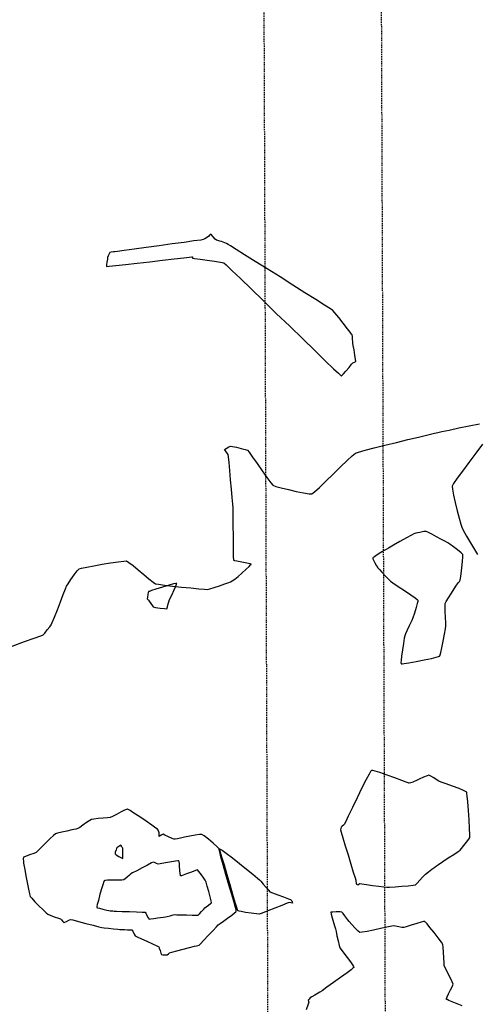
# Model space of a CAD drawing. Units: feet. Extents: x 2028816 to 2049565, y 13727278 to 13744297.
# Drawn here: x 2033830 to 2033889, y 13735354 to 13735480 of the extents above; entities that cross this region are included whole.
import ezdxf

# ---------------------------------------------------------------- set-up
doc = ezdxf.new("R2010")
doc.units = ezdxf.units.FT
doc.header["$MEASUREMENT"] = 0
doc.linetypes.add('HIDDEN2', pattern=[0.1875, 0.125, -0.0625])
doc.layers.add('CT-STRM-ESMT U3', color=253, linetype='HIDDEN2')
doc.layers.add('VE-TOPO-MINR', color=253, linetype='HIDDEN2')

msp = doc.modelspace()

# ---------------------------------------------------------------- linework, layer by layer
at = {"layer": 'CT-STRM-ESMT U3'}
for p, q in [((2033862.9, 13735107.33), (2033860.41, 13735770.39)), ((2033877.96, 13735092.39), (2033875.41, 13735770.45))]:
    msp.add_line(p, q, dxfattribs=at)
at = {"layer": 'VE-TOPO-MINR', "color": 39, "linetype": 'Continuous', "lineweight": -3}
for points, elevation in [([(2033872.74, 13735440.02), (2033872.73, 13735440.04), (2033872.67, 13735440.12), (2033872.5, 13735440.35), (2033872.14, 13735440.81), (2033871.59, 13735441.52), (2033871.01, 13735442.23), (2033870.54, 13735442.82), (2033870.26, 13735443.12), (2033869.95, 13735443.34), (2033869.19, 13735443.83), (2033868.08, 13735444.53), (2033866.7, 13735445.41), (2033865.15, 13735446.39), (2033863.52, 13735447.42), (2033861.89, 13735448.44), (2033860.35, 13735449.41), (2033858.99, 13735450.26), (2033857.91, 13735450.94), (2033857.19, 13735451.4), (2033856.91, 13735451.57), (2033856.66, 13735451.68), (2033856.26, 13735451.85), (2033856.02, 13735451.95), (2033855.84, 13735452), (2033855.55, 13735452.08), (2033855.38, 13735452.13), (2033855.24, 13735452.27), (2033854.99, 13735452.53), (2033854.74, 13735452.79), (2033854.62, 13735452.9), (2033854.52, 13735452.78), (2033854.42, 13735452.65), (2033854.24, 13735452.52), (2033853.92, 13735452.31), (2033853.71, 13735452.19), (2033853.38, 13735452.14), (2033852.52, 13735452.02), (2033851.25, 13735451.84), (2033849.72, 13735451.64), (2033848.06, 13735451.41), (2033846.4, 13735451.19), (2033844.87, 13735450.98), (2033843.61, 13735450.81), (2033842.75, 13735450.69), (2033842.42, 13735450.65), (2033842.24, 13735450.63), (2033841.95, 13735450.59), (2033841.78, 13735450.55), (2033841.69, 13735450.38), (2033841.56, 13735450.1), (2033841.48, 13735449.91), (2033841.45, 13735449.71), (2033841.39, 13735449.33), (2033841.36, 13735448.95), (2033841.36, 13735448.76), (2033841.68, 13735448.78), (2033842.52, 13735448.87), (2033843.75, 13735449.01), (2033845.25, 13735449.18), (2033846.87, 13735449.37), (2033848.49, 13735449.55), (2033849.98, 13735449.73), (2033851.21, 13735449.87), (2033851.91, 13735449.95), (2033852.24, 13735449.99), (2033852.34, 13735450), (2033852.35, 13735450), (2033852.35, 13735450), (2033852.34, 13735449.96), (2033852.33, 13735449.89), (2033852.32, 13735449.82), (2033852.59, 13735449.79), (2033853.29, 13735449.7), (2033854.2, 13735449.58), (2033855.14, 13735449.45), (2033855.91, 13735449.32), (2033856.32, 13735449.23), (2033856.63, 13735448.95), (2033857.37, 13735448.25), (2033858.46, 13735447.21), (2033859.82, 13735445.9), (2033861.37, 13735444.39), (2033863.04, 13735442.77), (2033864.75, 13735441.12), (2033866.41, 13735439.5), (2033867.96, 13735438.01), (2033869.3, 13735436.71), (2033870.37, 13735435.69), (2033870.97, 13735435.12), (2033871.24, 13735434.87), (2033871.33, 13735434.79), (2033871.35, 13735434.78), (2033871.37, 13735434.79), (2033871.45, 13735434.85), (2033871.62, 13735435.02), (2033871.92, 13735435.36), (2033872.33, 13735435.85), (2033872.67, 13735436.27), (2033872.82, 13735436.45), (2033872.94, 13735436.5), (2033873.12, 13735436.58), (2033873.22, 13735436.64), (2033873.18, 13735436.88), (2033873.09, 13735437.44), (2033872.97, 13735438.1), (2033872.86, 13735438.67), (2033872.81, 13735438.94), (2033872.8, 13735439.14), (2033872.79, 13735439.49), (2033872.77, 13735439.83), (2033872.74, 13735440.02)], 1017), ([(2033875.98, 13735410.31), (2033875.99, 13735410.29), (2033876.06, 13735410.22), (2033876.22, 13735410.03), (2033876.54, 13735409.68), (2033877, 13735409.19), (2033877.41, 13735408.76), (2033877.64, 13735408.53), (2033877.95, 13735408.31), (2033878.6, 13735407.88), (2033879.43, 13735407.33), (2033880.24, 13735406.78), (2033880.77, 13735406.41), (2033881.03, 13735406.21), (2033881.12, 13735406.13), (2033881.14, 13735406.1), (2033881.14, 13735406.07), (2033881.13, 13735405.95), (2033881.06, 13735405.68), (2033880.91, 13735405.17), (2033880.68, 13735404.46), (2033880.48, 13735403.85), (2033880.36, 13735403.53), (2033880.25, 13735403.28), (2033880.03, 13735402.82), (2033879.78, 13735402.29), (2033879.57, 13735401.83), (2033879.46, 13735401.57), (2033879.4, 13735401.25), (2033879.29, 13735400.59), (2033879.15, 13735399.77), (2033879.04, 13735398.94), (2033878.98, 13735398.4), (2033878.97, 13735398.13), (2033878.98, 13735398.03), (2033878.99, 13735398), (2033879.01, 13735397.99), (2033879.11, 13735397.99), (2033879.4, 13735398.02), (2033879.99, 13735398.1), (2033880.91, 13735398.27), (2033881.92, 13735398.47), (2033882.86, 13735398.67), (2033883.46, 13735398.82), (2033883.76, 13735398.91), (2033883.88, 13735398.96), (2033883.9, 13735398.98), (2033883.93, 13735399.01), (2033883.98, 13735399.13), (2033884.06, 13735399.43), (2033884.2, 13735400.01), (2033884.37, 13735400.89), (2033884.53, 13735401.77), (2033884.65, 13735402.47), (2033884.7, 13735402.83), (2033884.69, 13735403.2), (2033884.66, 13735403.88), (2033884.63, 13735404.65), (2033884.61, 13735405.32), (2033884.62, 13735405.68), (2033884.76, 13735405.95), (2033885.05, 13735406.43), (2033885.42, 13735407.01), (2033885.78, 13735407.57), (2033886.06, 13735408.01), (2033886.18, 13735408.19), (2033886.28, 13735408.32), (2033886.44, 13735408.52), (2033886.53, 13735408.65), (2033886.57, 13735408.9), (2033886.65, 13735409.49), (2033886.74, 13735410.26), (2033886.82, 13735411.04), (2033886.88, 13735411.66), (2033886.88, 13735411.97), (2033886.66, 13735412.18), (2033886.21, 13735412.53), (2033885.68, 13735412.93), (2033885.2, 13735413.28), (2033884.94, 13735413.46), (2033884.68, 13735413.61), (2033884.17, 13735413.88), (2033883.53, 13735414.22), (2033882.9, 13735414.55), (2033882.41, 13735414.8), (2033882.17, 13735414.91), (2033881.89, 13735414.87), (2033881.38, 13735414.78), (2033880.88, 13735414.67), (2033880.6, 13735414.6), (2033880.31, 13735414.44), (2033879.66, 13735414.08), (2033878.84, 13735413.61), (2033878.02, 13735413.15), (2033877.37, 13735412.78), (2033877.07, 13735412.6), (2033876.83, 13735412.46), (2033876.41, 13735412.19), (2033875.92, 13735411.89), (2033875.59, 13735411.67), (2033875.43, 13735411.55), (2033875.37, 13735411.5), (2033875.36, 13735411.49), (2033875.36, 13735411.47), (2033875.38, 13735411.4), (2033875.47, 13735411.22), (2033875.63, 13735410.9), (2033875.85, 13735410.52), (2033875.98, 13735410.31)], 1017), ([(2033850.3, 13735408.25), (2033850.28, 13735408.26), (2033850.19, 13735408.24), (2033849.91, 13735408.18), (2033849.35, 13735408.03), (2033848.5, 13735407.77), (2033847.65, 13735407.51), (2033847.1, 13735407.33), (2033846.83, 13735407.24), (2033846.73, 13735407.21), (2033846.72, 13735407.2), (2033846.71, 13735407.18), (2033846.68, 13735407.08), (2033846.63, 13735406.85), (2033846.57, 13735406.51), (2033846.54, 13735406.27), (2033846.63, 13735406.2), (2033846.73, 13735406.12), (2033846.81, 13735405.99), (2033847, 13735405.7), (2033847.2, 13735405.4), (2033847.32, 13735405.25), (2033847.61, 13735405.19), (2033848.19, 13735405.1), (2033848.76, 13735405.03), (2033849.05, 13735405.02), (2033849.13, 13735405.25), (2033849.22, 13735405.65), (2033849.29, 13735405.91), (2033849.41, 13735406.18), (2033849.68, 13735406.75), (2033849.98, 13735407.42), (2033850.19, 13735407.89), (2033850.28, 13735408.14), (2033850.31, 13735408.23), (2033850.3, 13735408.25)], 1017), ([(2033880.01, 13735382.73), (2033879.99, 13735382.73), (2033879.9, 13735382.77), (2033879.64, 13735382.86), (2033879.09, 13735383.07), (2033878.19, 13735383.4), (2033877.21, 13735383.76), (2033876.28, 13735384.08), (2033875.68, 13735384.26), (2033875.37, 13735384.33), (2033875.24, 13735384.35), (2033875.2, 13735384.34), (2033875.17, 13735384.32), (2033875.08, 13735384.2), (2033874.89, 13735383.88), (2033874.53, 13735383.21), (2033873.97, 13735382.11), (2033873.36, 13735380.86), (2033872.76, 13735379.61), (2033872.24, 13735378.52), (2033871.88, 13735377.74), (2033871.73, 13735377.44), (2033871.62, 13735377.35), (2033871.44, 13735377.21), (2033871.33, 13735377.12), (2033871.28, 13735376.94), (2033871.24, 13735376.76), (2033871.32, 13735376.48), (2033871.54, 13735375.75), (2033871.85, 13735374.73), (2033872.21, 13735373.56), (2033872.57, 13735372.39), (2033872.88, 13735371.36), (2033873.1, 13735370.63), (2033873.19, 13735370.34), (2033873.22, 13735370.19), (2033873.26, 13735369.95), (2033873.28, 13735369.82), (2033873.38, 13735369.77), (2033873.49, 13735369.73), (2033873.6, 13735369.81), (2033873.72, 13735369.89), (2033873.96, 13735369.85), (2033874.55, 13735369.77), (2033875.33, 13735369.66), (2033876.13, 13735369.55), (2033876.79, 13735369.46), (2033877.15, 13735369.42), (2033877.52, 13735369.44), (2033878.21, 13735369.49), (2033879.06, 13735369.55), (2033879.89, 13735369.62), (2033880.53, 13735369.69), (2033880.83, 13735369.73), (2033881.04, 13735369.93), (2033881.39, 13735370.32), (2033881.73, 13735370.72), (2033881.93, 13735370.94), (2033882.12, 13735371.09), (2033882.49, 13735371.39), (2033882.92, 13735371.72), (2033883.3, 13735372.01), (2033883.51, 13735372.17), (2033883.77, 13735372.35), (2033884.32, 13735372.71), (2033885.02, 13735373.17), (2033885.71, 13735373.63), (2033886.26, 13735374), (2033886.52, 13735374.18), (2033886.7, 13735374.38), (2033887, 13735374.75), (2033887.35, 13735375.18), (2033887.64, 13735375.56), (2033887.77, 13735375.77), (2033887.78, 13735376.13), (2033887.74, 13735376.95), (2033887.68, 13735378.05), (2033887.61, 13735379.25), (2033887.52, 13735380.35), (2033887.45, 13735381.05), (2033887.4, 13735381.41), (2033887.37, 13735381.54), (2033887.36, 13735381.58), (2033887.33, 13735381.6), (2033887.22, 13735381.67), (2033886.94, 13735381.8), (2033886.39, 13735382.03), (2033885.57, 13735382.34), (2033884.76, 13735382.64), (2033884.12, 13735382.87), (2033883.83, 13735382.98), (2033883.59, 13735383.13), (2033883.18, 13735383.39), (2033882.77, 13735383.64), (2033882.54, 13735383.76), (2033882.3, 13735383.68), (2033881.84, 13735383.48), (2033881.3, 13735383.24), (2033880.85, 13735383.03), (2033880.65, 13735382.94), (2033880.47, 13735382.87), (2033880.19, 13735382.78), (2033880.01, 13735382.73)], 1016), ([(2033835.91, 13735364.93), (2033835.93, 13735364.93), (2033836.01, 13735364.96), (2033836.21, 13735365.06), (2033836.51, 13735365.21), (2033836.76, 13735365.31), (2033837.06, 13735365.24), (2033837.78, 13735365.06), (2033838.7, 13735364.81), (2033839.63, 13735364.57), (2033840.37, 13735364.37), (2033840.73, 13735364.28), (2033841.04, 13735364.24), (2033841.6, 13735364.18), (2033842.24, 13735364.11), (2033842.77, 13735364.06), (2033843.03, 13735364.03), (2033843.25, 13735364.02), (2033843.64, 13735364.01), (2033844.01, 13735364), (2033844.19, 13735363.99), (2033844.39, 13735364), (2033844.58, 13735364), (2033844.7, 13735363.8), (2033844.89, 13735363.44), (2033845.02, 13735363.21), (2033845.26, 13735363.1), (2033845.81, 13735362.85), (2033846.51, 13735362.52), (2033847.22, 13735362.2), (2033847.77, 13735361.95), (2033848.01, 13735361.82), (2033848.08, 13735361.65), (2033848.19, 13735361.32), (2033848.29, 13735361), (2033848.35, 13735360.84), (2033848.56, 13735360.8), (2033848.9, 13735360.78), (2033849.1, 13735360.77), (2033849.25, 13735360.91), (2033849.41, 13735361.06), (2033849.67, 13735361.13), (2033850.31, 13735361.3), (2033851.14, 13735361.51), (2033851.96, 13735361.72), (2033852.6, 13735361.88), (2033852.86, 13735361.95), (2033853.03, 13735361.98), (2033853.19, 13735362.02), (2033853.36, 13735362.21), (2033853.79, 13735362.66), (2033854.34, 13735363.25), (2033854.91, 13735363.86), (2033855.38, 13735364.35), (2033855.62, 13735364.6), (2033855.85, 13735364.78), (2033856.29, 13735365.09), (2033856.82, 13735365.48), (2033857.35, 13735365.87), (2033857.68, 13735366.14), (2033857.86, 13735366.29), (2033857.92, 13735366.36), (2033857.93, 13735366.39), (2033857.93, 13735366.41), (2033857.91, 13735366.52), (2033857.84, 13735366.83), (2033857.66, 13735367.46), (2033857.36, 13735368.51), (2033856.99, 13735369.75), (2033856.61, 13735371.04), (2033856.25, 13735372.27), (2033855.96, 13735373.31), (2033855.81, 13735373.93), (2033855.75, 13735374.23), (2033855.75, 13735374.33), (2033855.76, 13735374.35), (2033855.78, 13735374.35), (2033855.87, 13735374.31), (2033856.12, 13735374.15), (2033856.62, 13735373.8), (2033857.43, 13735373.18), (2033858.34, 13735372.46), (2033859.25, 13735371.73), (2033860.05, 13735371.08), (2033860.63, 13735370.6), (2033860.88, 13735370.39), (2033861.06, 13735370.19), (2033861.37, 13735369.82), (2033861.73, 13735369.4), (2033862.04, 13735369.04), (2033862.23, 13735368.85), (2033862.56, 13735368.71), (2033863.22, 13735368.46), (2033863.98, 13735368.18), (2033864.61, 13735367.95), (2033864.87, 13735367.85), (2033864.94, 13735367.78), (2033865.01, 13735367.7), (2033865.05, 13735367.55), (2033865.09, 13735367.41), (2033864.9, 13735367.45), (2033864.68, 13735367.49), (2033864.41, 13735367.38), (2033863.73, 13735367.11), (2033862.84, 13735366.75), (2033861.94, 13735366.4), (2033861.22, 13735366.12), (2033860.85, 13735366), (2033860.5, 13735366.02), (2033859.84, 13735366.1), (2033859.1, 13735366.21), (2033858.57, 13735366.31), (2033858.28, 13735366.37), (2033858.17, 13735366.41), (2033858.14, 13735366.43), (2033858.13, 13735366.45), (2033858.09, 13735366.55), (2033857.98, 13735366.85), (2033857.79, 13735367.46), (2033857.48, 13735368.5), (2033857.13, 13735369.72), (2033856.76, 13735371.01), (2033856.4, 13735372.23), (2033856.09, 13735373.28), (2033855.87, 13735374.03), (2033855.76, 13735374.35), (2033855.49, 13735374.61), (2033854.98, 13735375.06), (2033854.37, 13735375.56), (2033853.84, 13735375.98), (2033853.53, 13735376.17), (2033853.24, 13735376.15), (2033852.68, 13735376.07), (2033852, 13735375.94), (2033851.33, 13735375.81), (2033850.81, 13735375.71), (2033850.59, 13735375.67), (2033850.41, 13735375.63), (2033850.13, 13735375.59), (2033849.95, 13735375.57), (2033849.72, 13735375.67), (2033849.26, 13735375.88), (2033848.8, 13735376.1), (2033848.57, 13735376.19), (2033848.43, 13735376.12), (2033848.21, 13735376), (2033848.09, 13735375.93), (2033848.08, 13735376.05), (2033848.09, 13735376.26), (2033848.09, 13735376.4), (2033848.04, 13735376.52), (2033847.93, 13735376.72), (2033847.86, 13735376.84), (2033847.65, 13735376.99), (2033847.12, 13735377.37), (2033846.39, 13735377.87), (2033845.6, 13735378.41), (2033844.85, 13735378.91), (2033844.38, 13735379.22), (2033844.13, 13735379.37), (2033844.04, 13735379.42), (2033844.01, 13735379.42), (2033843.98, 13735379.42), (2033843.88, 13735379.38), (2033843.64, 13735379.28), (2033843.21, 13735379.06), (2033842.61, 13735378.74), (2033842.09, 13735378.46), (2033841.8, 13735378.33), (2033841.49, 13735378.29), (2033840.93, 13735378.24), (2033840.28, 13735378.19), (2033839.72, 13735378.14), (2033839.43, 13735378.1), (2033839.2, 13735377.96), (2033838.79, 13735377.68), (2033838.33, 13735377.35), (2033837.92, 13735377.07), (2033837.69, 13735376.93), (2033837.44, 13735376.86), (2033836.92, 13735376.75), (2033836.27, 13735376.61), (2033835.62, 13735376.47), (2033835.09, 13735376.35), (2033834.81, 13735376.26), (2033834.56, 13735376.05), (2033834.1, 13735375.61), (2033833.54, 13735375.05), (2033832.99, 13735374.5), (2033832.55, 13735374.07), (2033832.34, 13735373.87), (2033832.04, 13735373.75), (2033831.49, 13735373.55), (2033830.97, 13735373.36), (2033830.72, 13735373.25), (2033830.71, 13735373.06), (2033830.73, 13735372.73), (2033830.75, 13735372.52), (2033830.79, 13735372.27), (2033830.89, 13735371.69), (2033831.04, 13735370.89), (2033831.2, 13735370.02), (2033831.36, 13735369.2), (2033831.49, 13735368.57), (2033831.58, 13735368.26), (2033831.78, 13735368.01), (2033832.2, 13735367.58), (2033832.71, 13735367.05), (2033833.23, 13735366.54), (2033833.64, 13735366.15), (2033833.84, 13735365.97), (2033834.14, 13735365.84), (2033834.67, 13735365.65), (2033835.19, 13735365.47), (2033835.45, 13735365.38), (2033835.58, 13735365.25), (2033835.78, 13735365.04), (2033835.91, 13735364.93)], 1017), ([(2033843.44, 13735374.33), (2033843.44, 13735374.35), (2033843.42, 13735374.4), (2033843.36, 13735374.52), (2033843.27, 13735374.69), (2033843.19, 13735374.81), (2033843.04, 13735374.72), (2033842.8, 13735374.54), (2033842.68, 13735374.45), (2033842.62, 13735374.38), (2033842.56, 13735374.22), (2033842.47, 13735373.9), (2033842.43, 13735373.7), (2033842.58, 13735373.58), (2033842.91, 13735373.37), (2033843.25, 13735373.18), (2033843.42, 13735373.1), (2033843.45, 13735373.3), (2033843.45, 13735373.71), (2033843.45, 13735374.13), (2033843.44, 13735374.33)], 1018), ([(2033850.59, 13735372.78), (2033850.56, 13735372.78), (2033850.46, 13735372.78), (2033850.17, 13735372.75), (2033849.63, 13735372.66), (2033848.86, 13735372.53), (2033848.22, 13735372.41), (2033847.93, 13735372.37), (2033847.75, 13735372.44), (2033847.48, 13735372.58), (2033847.31, 13735372.65), (2033847.08, 13735372.54), (2033846.56, 13735372.26), (2033845.88, 13735371.9), (2033845.2, 13735371.54), (2033844.67, 13735371.25), (2033844.43, 13735371.12), (2033844.27, 13735370.98), (2033844, 13735370.73), (2033843.72, 13735370.48), (2033843.56, 13735370.36), (2033843.28, 13735370.35), (2033842.69, 13735370.34), (2033841.99, 13735370.33), (2033841.49, 13735370.32), (2033841.21, 13735370.29), (2033841.11, 13735370.27), (2033841.08, 13735370.26), (2033841.06, 13735370.24), (2033841.02, 13735370.14), (2033840.92, 13735369.87), (2033840.75, 13735369.35), (2033840.51, 13735368.55), (2033840.3, 13735367.75), (2033840.16, 13735367.23), (2033840.1, 13735366.96), (2033840.09, 13735366.87), (2033840.09, 13735366.85), (2033840.11, 13735366.83), (2033840.2, 13735366.8), (2033840.43, 13735366.73), (2033840.86, 13735366.62), (2033841.37, 13735366.51), (2033841.63, 13735366.45), (2033841.83, 13735366.43), (2033842.14, 13735366.39), (2033842.33, 13735366.37), (2033842.64, 13735366.36), (2033843.35, 13735366.34), (2033844.27, 13735366.31), (2033845.19, 13735366.28), (2033845.89, 13735366.25), (2033846.17, 13735366.24), (2033846.23, 13735366.24), (2033846.28, 13735366.24), (2033846.35, 13735366.11), (2033846.51, 13735365.81), (2033846.67, 13735365.5), (2033846.78, 13735365.35), (2033847.01, 13735365.37), (2033847.41, 13735365.43), (2033847.66, 13735365.47), (2033847.86, 13735365.5), (2033848.25, 13735365.56), (2033848.64, 13735365.61), (2033848.86, 13735365.65), (2033849.08, 13735365.7), (2033849.48, 13735365.79), (2033849.87, 13735365.88), (2033850.1, 13735365.93), (2033850.35, 13735365.92), (2033850.89, 13735365.91), (2033851.58, 13735365.89), (2033852.27, 13735365.87), (2033852.81, 13735365.86), (2033853.05, 13735365.87), (2033853.22, 13735366.02), (2033853.5, 13735366.32), (2033853.77, 13735366.63), (2033853.92, 13735366.8), (2033854.08, 13735366.92), (2033854.36, 13735367.12), (2033854.63, 13735367.33), (2033854.76, 13735367.45), (2033854.72, 13735367.68), (2033854.58, 13735368.2), (2033854.4, 13735368.88), (2033854.21, 13735369.55), (2033854.06, 13735370.09), (2033853.97, 13735370.34), (2033853.8, 13735370.59), (2033853.49, 13735371.02), (2033853.16, 13735371.43), (2033852.97, 13735371.63), (2033852.71, 13735371.56), (2033852.19, 13735371.37), (2033851.58, 13735371.13), (2033851.15, 13735370.98), (2033850.93, 13735370.9), (2033850.84, 13735370.88), (2033850.82, 13735370.89), (2033850.81, 13735370.9), (2033850.79, 13735370.98), (2033850.76, 13735371.18), (2033850.73, 13735371.56), (2033850.68, 13735372.1), (2033850.65, 13735372.48), (2033850.62, 13735372.69), (2033850.6, 13735372.76), (2033850.59, 13735372.78)], 1018)]:
    msp.add_lwpolyline(points, close=True, dxfattribs=dict(at, elevation=elevation))
for points, elevation in [([(2033829.29, 13735400.25), (2033830.85, 13735400.81), (2033832.09, 13735401.26), (2033832.93, 13735401.56), (2033833.25, 13735401.69), (2033833.45, 13735401.9), (2033833.78, 13735402.31), (2033834.11, 13735402.72), (2033834.29, 13735402.96), (2033834.42, 13735403.26), (2033834.69, 13735403.96), (2033835.06, 13735404.89), (2033835.45, 13735405.9), (2033835.82, 13735406.84), (2033836.1, 13735407.56), (2033836.24, 13735407.89), (2033836.44, 13735408.19), (2033836.8, 13735408.74), (2033837.22, 13735409.35), (2033837.6, 13735409.87), (2033837.83, 13735410.13), (2033838.13, 13735410.21), (2033838.81, 13735410.35), (2033839.74, 13735410.52), (2033840.8, 13735410.71), (2033841.87, 13735410.88), (2033842.83, 13735411.02), (2033843.55, 13735411.11), (2033843.91, 13735411.12), (2033844.21, 13735410.94), (2033844.73, 13735410.53), (2033845.4, 13735409.99), (2033846.1, 13735409.4), (2033846.76, 13735408.85), (2033847.29, 13735408.43), (2033847.59, 13735408.22), (2033847.97, 13735408.15), (2033848.74, 13735408.04), (2033849.78, 13735407.92), (2033850.94, 13735407.79), (2033852.1, 13735407.67), (2033853.12, 13735407.57), (2033853.87, 13735407.5), (2033854.22, 13735407.49), (2033854.53, 13735407.56), (2033855.1, 13735407.74), (2033855.78, 13735407.96), (2033856.45, 13735408.19), (2033856.97, 13735408.37), (2033857.2, 13735408.45), (2033857.4, 13735408.58), (2033857.73, 13735408.81), (2033857.94, 13735408.95), (2033858.16, 13735409.15), (2033858.63, 13735409.57), (2033859.18, 13735410.07), (2033859.56, 13735410.43), (2033859.75, 13735410.62), (2033859.81, 13735410.69), (2033859.81, 13735410.71), (2033859.8, 13735410.72), (2033859.72, 13735410.75), (2033859.5, 13735410.8), (2033859.06, 13735410.89), (2033858.43, 13735411), (2033857.98, 13735411.08), (2033857.74, 13735411.14), (2033857.65, 13735411.17), (2033857.63, 13735411.19), (2033857.62, 13735411.21), (2033857.61, 13735411.31), (2033857.59, 13735411.6), (2033857.57, 13735412.21), (2033857.56, 13735413.21), (2033857.55, 13735414.37), (2033857.54, 13735415.56), (2033857.53, 13735416.63), (2033857.52, 13735417.46), (2033857.51, 13735417.91), (2033857.48, 13735418.37), (2033857.41, 13735419.22), (2033857.31, 13735420.31), (2033857.2, 13735421.51), (2033857.1, 13735422.69), (2033857, 13735423.7), (2033856.93, 13735424.42), (2033856.9, 13735424.71), (2033856.77, 13735424.9), (2033856.54, 13735425.21), (2033856.43, 13735425.39), (2033856.62, 13735425.51), (2033856.97, 13735425.69), (2033857.2, 13735425.78), (2033857.43, 13735425.75), (2033857.94, 13735425.65), (2033858.54, 13735425.51), (2033859.07, 13735425.39), (2033859.35, 13735425.3), (2033859.56, 13735425.03), (2033860, 13735424.4), (2033860.58, 13735423.56), (2033861.22, 13735422.63), (2033861.83, 13735421.77), (2033862.32, 13735421.11), (2033862.61, 13735420.8), (2033862.97, 13735420.66), (2033863.68, 13735420.46), (2033864.6, 13735420.24), (2033865.58, 13735420.02), (2033866.5, 13735419.84), (2033867.22, 13735419.72), (2033867.6, 13735419.71), (2033867.93, 13735419.95), (2033868.55, 13735420.52), (2033869.37, 13735421.31), (2033870.3, 13735422.22), (2033871.24, 13735423.14), (2033872.09, 13735423.96), (2033872.75, 13735424.58), (2033873.14, 13735424.88), (2033873.56, 13735425.03), (2033874.39, 13735425.27), (2033875.54, 13735425.57), (2033876.91, 13735425.91), (2033878.38, 13735426.27), (2033879.85, 13735426.63), (2033881.22, 13735426.96), (2033882.39, 13735427.24), (2033883.25, 13735427.44), (2033883.69, 13735427.54), (2033884.21, 13735427.65), (2033885.15, 13735427.86), (2033886.36, 13735428.12), (2033887.7, 13735428.4), (2033889.02, 13735428.66)], 1017), ([(2033889.38, 13735426.06), (2033888.52, 13735424.89), (2033887.65, 13735423.71), (2033886.84, 13735422.61), (2033886.17, 13735421.69), (2033885.7, 13735421.02), (2033885.52, 13735420.69), (2033885.55, 13735420.28), (2033885.69, 13735419.53), (2033885.9, 13735418.58), (2033886.15, 13735417.55), (2033886.39, 13735416.59), (2033886.6, 13735415.84), (2033886.73, 13735415.43), (2033886.92, 13735415.07), (2033887.36, 13735414.3), (2033887.99, 13735413.23), (2033888.73, 13735411.96)], 1017), ([(2033886.78, 13735354.29), (2033886.14, 13735354.54), (2033885.5, 13735354.79), (2033885.08, 13735354.96), (2033884.87, 13735355.06), (2033884.8, 13735355.1), (2033884.79, 13735355.11), (2033884.79, 13735355.14), (2033884.81, 13735355.22), (2033884.89, 13735355.42), (2033885.06, 13735355.8), (2033885.32, 13735356.32), (2033885.54, 13735356.79), (2033885.63, 13735357.04), (2033885.52, 13735357.33), (2033885.26, 13735357.88), (2033884.93, 13735358.53), (2033884.65, 13735359.09), (2033884.51, 13735359.4), (2033884.48, 13735359.75), (2033884.44, 13735360.39), (2033884.41, 13735361.12), (2033884.36, 13735361.76), (2033884.32, 13735362.1), (2033884.13, 13735362.39), (2033883.72, 13735362.94), (2033883.2, 13735363.63), (2033882.67, 13735364.3), (2033882.31, 13735364.73), (2033882.12, 13735364.95), (2033882.03, 13735365.02), (2033882.01, 13735365.04), (2033881.97, 13735365.04), (2033881.85, 13735365.03), (2033881.55, 13735364.95), (2033881.01, 13735364.8), (2033880.26, 13735364.56), (2033879.62, 13735364.36), (2033879.32, 13735364.27), (2033879.09, 13735364.3), (2033878.69, 13735364.37), (2033878.29, 13735364.45), (2033878.06, 13735364.48), (2033877.8, 13735364.43), (2033877.18, 13735364.31), (2033876.36, 13735364.14), (2033875.47, 13735363.96), (2033874.64, 13735363.79), (2033874.01, 13735363.68), (2033873.73, 13735363.65), (2033873.51, 13735363.83), (2033873.13, 13735364.21), (2033872.71, 13735364.66), (2033872.35, 13735365.05), (2033872.18, 13735365.25), (2033872.05, 13735365.43), (2033871.81, 13735365.76), (2033871.58, 13735366.09), (2033871.43, 13735366.25), (2033871.18, 13735366.27), (2033870.71, 13735366.28), (2033870.25, 13735366.26), (2033870.02, 13735366.23), (2033870.06, 13735366), (2033870.19, 13735365.5), (2033870.36, 13735364.91), (2033870.52, 13735364.38), (2033870.6, 13735364.09), (2033870.67, 13735363.79), (2033870.79, 13735363.22), (2033870.93, 13735362.57), (2033871.06, 13735362), (2033871.15, 13735361.7), (2033871.31, 13735361.46), (2033871.66, 13735361.01), (2033872.09, 13735360.45), (2033872.51, 13735359.89), (2033872.77, 13735359.51), (2033872.9, 13735359.31), (2033872.94, 13735359.22), (2033872.94, 13735359.2), (2033872.93, 13735359.18), (2033872.84, 13735359.09), (2033872.6, 13735358.89), (2033872.09, 13735358.5), (2033871.26, 13735357.89), (2033870.35, 13735357.24), (2033869.51, 13735356.64), (2033868.89, 13735356.2), (2033868.61, 13735356.01), (2033868.38, 13735355.87), (2033867.96, 13735355.63), (2033867.56, 13735355.4), (2033867.37, 13735355.28), (2033867.24, 13735355.13), (2033867.13, 13735354.98), (2033867.16, 13735354.86), (2033867.19, 13735354.74), (2033867.1, 13735354.47), (2033866.87, 13735353.76)], 1016)]:
    msp.add_lwpolyline(points, dxfattribs=dict(at, elevation=elevation))

doc.saveas('drawing.dxf')
